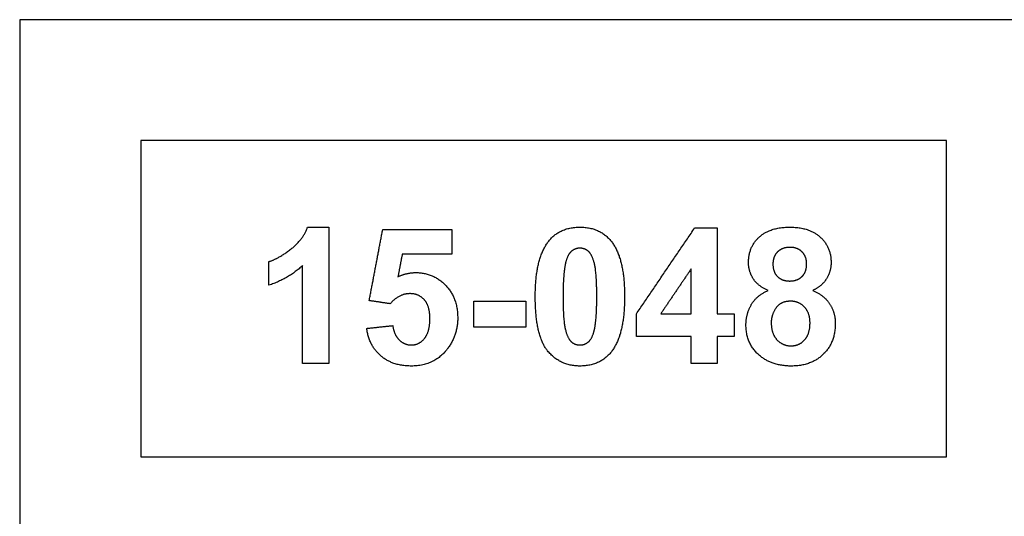
# Model space of a CAD drawing. Units: millimetres. Extents: x -3311 to 3689, y -7396 to 3954.
# Drawn here: x -1538 to -817, y -5397 to -5033 of the extents above; entities that cross this region are included whole.
import ezdxf

# ---------------------------------------------------------------- set-up
doc = ezdxf.new("R2010")
doc.units = ezdxf.units.MM
doc.header["$MEASUREMENT"] = 0
doc.layers.add('Default', color=7, linetype='Continuous', true_color=0x000000)

msp = doc.modelspace()

# ---------------------------------------------------------------- linework, layer by layer
at = {"layer": 'Default'}
for points in [[(-1538.451, -5761.539), (145.021, -5761.539), (145.021, -5033.228), (-1538.451, -5033.228)], [(-1449.747, -5353.86), (-859.775, -5353.86), (-859.775, -5121.932), (-1449.747, -5121.932)]]:
    msp.add_lwpolyline(points, close=True, dxfattribs=at)
for points in [[(-1339.656, -5201.338), (-1330.874, -5194.485), (-1327.614, -5185.341)], [(-1327.614, -5185.341), (-1319.854, -5185.341), (-1312.095, -5185.341)], [(-1312.095, -5185.341), (-1312.095, -5235.341), (-1312.095, -5285.341)], [(-1282.465, -5239.228), (-1277.527, -5213.211), (-1272.589, -5187.193)], [(-1272.589, -5187.193), (-1247.28, -5187.193), (-1221.971, -5187.193)], [(-1221.971, -5187.193), (-1221.971, -5196.144), (-1221.971, -5205.094)], [(-1150.965, -5195.546), (-1142.786, -5185.341), (-1128.144, -5185.341)], [(-1128.144, -5185.341), (-1113.503, -5185.341), (-1105.257, -5195.681)], [(-1086.786, -5248.989), (-1065.456, -5217.474), (-1044.126, -5185.959)], [(-1044.126, -5185.959), (-1035.827, -5185.959), (-1027.527, -5185.959)], [(-1027.527, -5185.959), (-1027.527, -5217.44), (-1027.527, -5248.922)], [(-996.817, -5192.633), (-988.947, -5185.341), (-974.441, -5185.341)], [(-974.441, -5185.341), (-960.069, -5185.341), (-952.132, -5192.633)], [(-1160.86, -5236.094), (-1160.86, -5207.93), (-1150.965, -5195.546)], [(-1105.257, -5195.681), (-1095.428, -5207.93), (-1095.428, -5236.306)], [(-1004.688, -5211.113), (-1004.688, -5199.925), (-996.817, -5192.633)], [(-952.132, -5192.633), (-944.194, -5199.925), (-944.194, -5211.113)], [(-1355.922, -5210.65), (-1348.438, -5208.191), (-1339.656, -5201.338)], [(-1258.256, -5205.094), (-1259.833, -5213.399), (-1261.41, -5221.703)], [(-1221.971, -5205.094), (-1240.114, -5205.094), (-1258.256, -5205.094)], [(-1134.317, -5203.011), (-1137.027, -5205.249), (-1138.522, -5211.036)], [(-1128.144, -5200.773), (-1131.607, -5200.773), (-1134.317, -5203.011)], [(-1122.005, -5203.011), (-1124.682, -5200.773), (-1128.144, -5200.773)], [(-1117.564, -5211.894), (-1119.329, -5205.249), (-1122.005, -5203.011)], [(-983.401, -5203.513), (-986.786, -5206.869), (-986.786, -5212.396)], [(-974.296, -5200.156), (-980.015, -5200.156), (-983.401, -5203.513)], [(-965.447, -5203.479), (-968.798, -5200.156), (-974.296, -5200.156)], [(-962.095, -5212.328), (-962.095, -5206.802), (-965.447, -5203.479)], [(-1355.922, -5227.934), (-1355.922, -5219.292), (-1355.922, -5210.65)], [(-1331.231, -5213.495), (-1341.705, -5223.256), (-1355.922, -5227.934)], [(-1331.231, -5285.341), (-1331.231, -5249.418), (-1331.231, -5213.495)], [(-1138.522, -5211.036), (-1140.49, -5218.54), (-1140.49, -5236.306)], [(-1115.799, -5236.306), (-1115.799, -5218.54), (-1117.564, -5211.894)], [(-1001.249, -5223.14), (-1004.688, -5217.652), (-1004.688, -5211.113)], [(-986.786, -5212.396), (-986.786, -5218.27), (-983.435, -5221.559)], [(-965.48, -5221.525), (-962.095, -5218.202), (-962.095, -5212.328)], [(-944.194, -5211.113), (-944.194, -5218.057), (-947.733, -5223.478)], [(-1261.41, -5221.703), (-1254.977, -5218.675), (-1248.264, -5218.675)], [(-1248.264, -5218.675), (-1235.455, -5218.675), (-1226.553, -5227.939)], [(-1046.663, -5215.945), (-1057.822, -5232.433), (-1068.981, -5248.922)], [(-1046.663, -5248.922), (-1046.663, -5232.433), (-1046.663, -5215.945)], [(-1226.553, -5227.939), (-1217.65, -5237.203), (-1217.65, -5251.979)], [(-990.239, -5231.763), (-997.811, -5228.628), (-1001.249, -5223.14)], [(-983.435, -5221.559), (-980.083, -5224.848), (-974.508, -5224.848)], [(-974.508, -5224.848), (-968.866, -5224.848), (-965.48, -5221.525)], [(-947.733, -5223.478), (-951.273, -5228.898), (-957.687, -5231.763)], [(-1252.604, -5234.107), (-1260.706, -5234.107), (-1267.13, -5241.514)], [(-1242.067, -5238.669), (-1246.113, -5234.107), (-1252.604, -5234.107)], [(-1002.614, -5242.18), (-998.688, -5235.428), (-990.239, -5231.763)], [(-957.687, -5231.763), (-949.566, -5235.091), (-945.337, -5241.466)], [(-1267.13, -5241.514), (-1274.797, -5240.371), (-1282.465, -5239.228)], [(-1238.021, -5252.355), (-1238.021, -5243.231), (-1242.067, -5238.669)], [(-1205.922, -5258.798), (-1205.922, -5249.23), (-1205.922, -5239.662)], [(-1205.922, -5239.662), (-1186.786, -5239.662), (-1167.65, -5239.662)], [(-1167.65, -5239.662), (-1167.65, -5249.23), (-1167.65, -5258.798)], [(-1151.857, -5276), (-1160.86, -5264.807), (-1160.86, -5236.094)], [(-1140.49, -5236.306), (-1140.49, -5254.062), (-1138.725, -5260.708)], [(-1117.766, -5261.499), (-1115.799, -5254.062), (-1115.799, -5236.306)], [(-1095.428, -5236.306), (-1095.428, -5264.604), (-1105.324, -5276.989)], [(-1006.539, -5257.004), (-1006.539, -5248.931), (-1002.614, -5242.18)], [(-973.862, -5239.662), (-981.009, -5239.662), (-984.515, -5244.596)], [(-963.653, -5244.003), (-967.679, -5239.662), (-973.862, -5239.662)], [(-945.337, -5241.466), (-941.107, -5247.841), (-941.107, -5256.184)], [(-1086.786, -5265.588), (-1086.786, -5257.289), (-1086.786, -5248.989)], [(-1068.981, -5248.922), (-1057.822, -5248.922), (-1046.663, -5248.922)], [(-1027.527, -5248.922), (-1021.354, -5248.922), (-1015.181, -5248.922)], [(-1015.181, -5248.922), (-1015.181, -5257.255), (-1015.181, -5265.588)], [(-984.515, -5244.596), (-988.021, -5249.529), (-988.021, -5255.287)], [(-959.626, -5255.5), (-959.626, -5248.343), (-963.653, -5244.003)], [(-1241.995, -5266.929), (-1238.021, -5262.097), (-1238.021, -5252.355)], [(-1217.65, -5251.979), (-1217.65, -5264.305), (-1224.749, -5273.979)], [(-988.021, -5255.287), (-988.021, -5263.351), (-983.888, -5267.865)], [(-963.585, -5268.038), (-959.626, -5263.698), (-959.626, -5255.5)], [(-941.107, -5256.184), (-941.107, -5269.957), (-949.899, -5278.575)], [(-1284.317, -5259.56), (-1274.749, -5258.562), (-1265.181, -5257.564)], [(-1273.973, -5279.699), (-1282.629, -5272.205), (-1284.317, -5259.56)], [(-1265.181, -5257.564), (-1264.4, -5264.113), (-1260.557, -5267.937)], [(-1167.65, -5258.798), (-1186.786, -5258.798), (-1205.922, -5258.798)], [(-1138.725, -5260.708), (-1136.96, -5267.353), (-1134.283, -5269.557)], [(-1121.971, -5269.523), (-1119.261, -5267.286), (-1117.766, -5261.499)], [(-995.882, -5280.066), (-1006.539, -5271.655), (-1006.539, -5257.004)], [(-1260.557, -5267.937), (-1256.713, -5271.761), (-1251.698, -5271.761)], [(-1251.698, -5271.761), (-1245.968, -5271.761), (-1241.995, -5266.929)], [(-1134.283, -5269.557), (-1131.607, -5271.761), (-1128.144, -5271.761)], [(-1128.144, -5271.761), (-1124.682, -5271.761), (-1121.971, -5269.523)], [(-1046.663, -5265.588), (-1066.725, -5265.588), (-1086.786, -5265.588)], [(-1046.663, -5285.341), (-1046.663, -5275.465), (-1046.663, -5265.588)], [(-1015.181, -5265.588), (-1021.354, -5265.588), (-1027.527, -5265.588)], [(-1027.527, -5265.588), (-1027.527, -5275.465), (-1027.527, -5285.341)], [(-983.888, -5267.865), (-979.755, -5272.378), (-973.582, -5272.378)], [(-973.582, -5272.378), (-967.544, -5272.378), (-963.585, -5268.038)], [(-1224.749, -5273.979), (-1234.423, -5287.193), (-1251.591, -5287.193)], [(-1128.144, -5287.193), (-1142.853, -5287.193), (-1151.857, -5276)], [(-1105.324, -5276.989), (-1113.503, -5287.193), (-1128.144, -5287.193)], [(-949.899, -5278.575), (-958.69, -5287.193), (-973.283, -5287.193)], [(-1312.095, -5285.341), (-1321.663, -5285.341), (-1331.231, -5285.341)], [(-1251.591, -5287.193), (-1265.316, -5287.193), (-1273.973, -5279.699)], [(-1027.527, -5285.341), (-1037.095, -5285.341), (-1046.663, -5285.341)], [(-973.283, -5287.193), (-986.854, -5287.193), (-995.882, -5280.066)]]:
    msp.add_open_spline(points, degree=2, dxfattribs=at)

doc.saveas('drawing.dxf')
